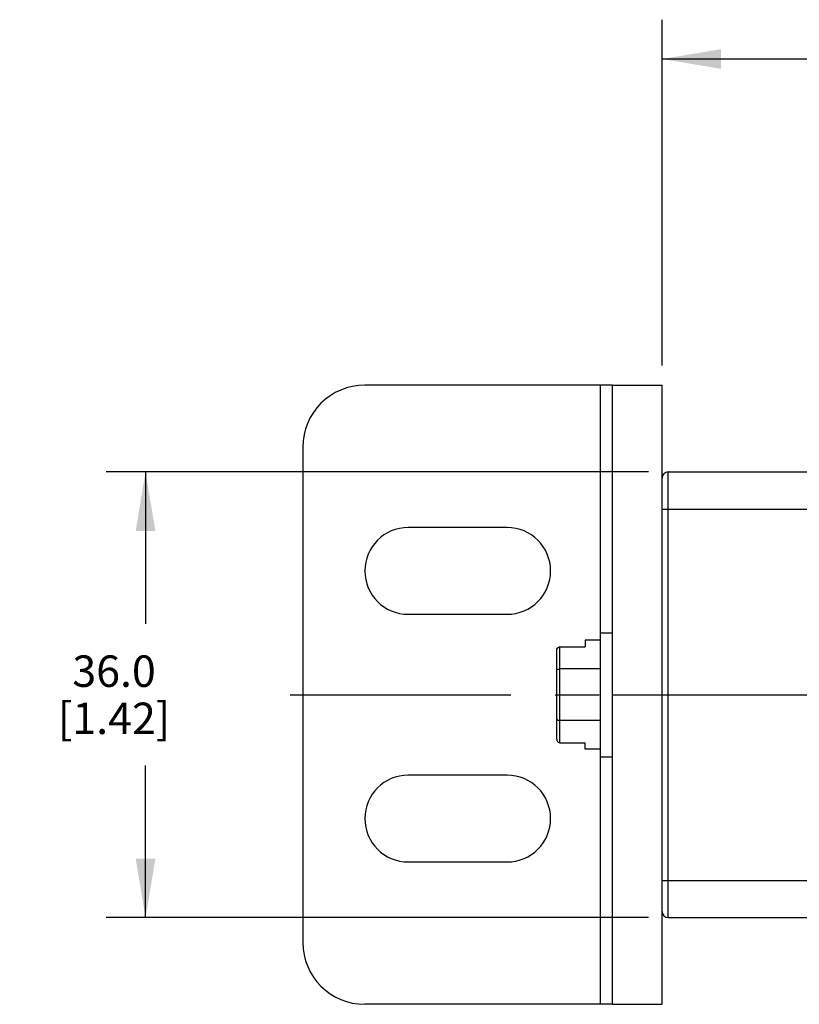
# Model space of a CAD drawing. Units: inches. Extents: x 0.5 to 33.6, y 0.5 to 21.6.
# Drawn here: x 9.2 to 11.7, y 4.8 to 7.9 of the extents above; entities that cross this region are included whole.
import ezdxf

# ---------------------------------------------------------------- set-up
doc = ezdxf.new("R2010")
doc.units = ezdxf.units.IN
doc.header["$LTSCALE"] = 1.87
doc.header["$MEASUREMENT"] = 0
doc.linetypes.add('CENTER', pattern=[0.6, 0.375, -0.075, 0.075, -0.075])
doc.layers.get('0').update_dxf_attribs({"linetype": 'CONTINUOUS'})
for name, color, linetype in [('AXIS', 7, 'CONTINUOUS'), ('DEFAULT_1', 7, 'CENTER'), ('SCHEME_DIMS', 7, 'CONTINUOUS')]:
    doc.layers.add(name, color=color, linetype=linetype)
doc.dimstyles.new('DIMSTYLE_3', dxfattribs={"dimtxt": 0.1, "dimasz": 0.1875, "dimexe": 0.125, "dimexo": 0.0625, "dimgap": 0.1, "dimtad": 0, "dimtih": 1, "dimtoh": 1, "dimdec": 1, "dimzin": 4, "dimdsep": 46, "dimtxsty": 'STANDARD', "dimblk": '_FILLED', "dimblk1": '_FILLED', "dimblk2": '_FILLED', "dimcen": 0.09, "dimadec": 3, "dimazin": 1, "dimtp": 0.1, "dimtm": 0.1, "dimtfac": 1, "dimtdec": 3, "dimtofl": 0, "dimtmove": 0, "dimatfit": 3, "dimldrblk": '_FILLED', "dimfxl": 1, "dimtolj": 1, "dimtzin": 4, "dimarcsym": 0})

# ---------------------------------------------------------------- blocks, each defined once
blk = doc.blocks.new('_FILLED')
at = {"color": 0, "linetype": 'BYBLOCK'}
blk.add_solid([(0, 0), (-1, 0.167), (-1, -0.167)], dxfattribs=at)
blk = doc.blocks.new('*D3')
at = {"layer": 'SCHEME_DIMS', "color": 7, "linetype": 'CONTINUOUS'}
for p, q in [((11.2067, 6.5114), (9.4827, 6.5114)), ((9.6077, 6.5114), (9.6077, 6.0278)), ((9.6077, 5.0941), (9.6077, 5.5778)), ((11.2067, 5.0941), (9.4827, 5.0941))]:
    blk.add_line(p, q, dxfattribs=at)
at = {"layer": 'SCHEME_DIMS', "color": 7, "linetype": 'CONTINUOUS', "xscale": 0.1875, "yscale": 0.1875, "zscale": 0.1875}
for p, rotation in [((9.6077, 6.5114), 90), ((9.6077, 5.0941), 270)]:
    blk.add_blockref('_FILLED', p, dxfattribs=dict(at, rotation=rotation))
at = {"layer": 'SCHEME_DIMS', "color": 7, "linetype": 'CONTINUOUS', "insert": (9.5077, 5.9278), "char_height": 0.1, "width": 0.6, "attachment_point": 2, "line_spacing_factor": 0.9}
blk.add_mtext('36.0\\P[1.42]', dxfattribs=at)
blk = doc.blocks.new('*D9')
at = {"layer": 'SCHEME_DIMS', "color": 7, "linetype": 'CONTINUOUS'}
for p, q in [((11.2495, 6.8495), (11.2495, 7.9492)), ((25.4047, 6.8495), (25.4047, 7.9492)), ((11.2495, 7.8242), (17.8771, 7.8242)), ((25.4047, 7.8242), (18.7771, 7.8242))]:
    blk.add_line(p, q, dxfattribs=at)
at = {"layer": 'SCHEME_DIMS', "color": 7, "linetype": 'CONTINUOUS', "xscale": 0.1875, "yscale": 0.1875, "zscale": 0.1875, "rotation": 180}
blk.add_blockref('_FILLED', (11.2495, 7.8242), dxfattribs=at)
at = {"layer": 'SCHEME_DIMS', "color": 7, "linetype": 'CONTINUOUS', "xscale": 0.1875, "yscale": 0.1875, "zscale": 0.1875}
blk.add_blockref('_FILLED', (25.4047, 7.8242), dxfattribs=at)
at = {"layer": 'SCHEME_DIMS', "color": 7, "linetype": 'CONTINUOUS', "insert": (18.2771, 7.8742), "char_height": 0.1, "width": 0.7, "attachment_point": 2, "line_spacing_factor": 0.9}
blk.add_mtext('2018.0\\P[79.45]', dxfattribs=at)

msp = doc.modelspace()

# ---------------------------------------------------------------- linework, layer by layer
at = {"color": 7, "linetype": 'CONTINUOUS'}
for p, q in [((11.092, 6.787), (10.3046, 6.787)), ((11.0526, 6.787), (11.0526, 5.9996)), ((10.1077, 6.5902), (10.1077, 5.0154)), ((11.2495, 6.2651), (11.2495, 6.4917)), ((11.2692, 5.0941), (11.2692, 6.5114)), ((11.2692, 6.5114), (14.0635, 6.5114)), ((11.2495, 6.3933), (14.3328, 6.3933)), ((11.0526, 5.9996), (11.0526, 5.6059)), ((11.0526, 5.9996), (11.092, 5.9996)), ((10.9248, 5.6502), (10.9248, 5.9553)), ((10.9248, 5.9553), (11.0054, 5.9553)), ((11.0054, 5.9758), (11.0054, 5.9553)), ((11.0526, 5.9758), (11.0054, 5.9758)), ((10.9148, 5.6617), (10.9148, 5.9438)), ((11.0526, 5.8849), (10.9248, 5.8849)), ((11.0526, 5.7207), (10.9248, 5.7207)), ((10.9248, 5.6502), (11.0054, 5.6502)), ((11.0054, 5.6297), (11.0054, 5.6502)), ((11.0526, 5.6297), (11.0054, 5.6297)), ((11.0526, 5.6059), (11.0526, 4.8185)), ((11.0526, 5.6059), (11.092, 5.6059)), ((11.2495, 5.1138), (11.2495, 5.3405)), ((11.2495, 5.2122), (13.7939, 5.2122)), ((11.2692, 5.0941), (14.0635, 5.0941)), ((11.092, 4.8185), (10.3046, 4.8185))]:
    msp.add_line(p, q, dxfattribs=at)
for points in [[(10.9148, 5.9438), (10.9154, 5.9476), (10.917, 5.9509), (10.9193, 5.9534), (10.9219, 5.9549), (10.9248, 5.9553)], [(10.9148, 5.8791), (10.9154, 5.881), (10.917, 5.8827), (10.9193, 5.8839), (10.9219, 5.8846), (10.9248, 5.8849)], [(10.9148, 5.7264), (10.9154, 5.7245), (10.917, 5.7229), (10.9193, 5.7216), (10.9219, 5.7209), (10.9248, 5.7207)], [(10.9148, 5.6617), (10.9154, 5.6579), (10.917, 5.6546), (10.9193, 5.6522), (10.9219, 5.6507), (10.9248, 5.6502)]]:
    msp.add_lwpolyline(points, dxfattribs=at)
for centre, radius, start, end in [((10.3046, 6.5902), 0.1969, 90, 180), ((11.2692, 6.4917), 0.0197, 90, 180), ((11.2692, 5.1138), 0.0197, 180, 270), ((10.3046, 5.0154), 0.1969, 180, 270)]:
    msp.add_arc(centre, radius, start, end, dxfattribs=at)
at = {"layer": 'AXIS', "color": 7, "linetype": 'CONTINUOUS'}
for p, q in [((11.092, 4.8185), (11.092, 6.787)), ((11.092, 6.787), (11.2495, 6.787)), ((11.2495, 6.4917), (11.2495, 6.787)), ((10.7573, 6.3343), (10.4424, 6.3343)), ((11.2495, 5.3382), (11.2495, 6.2673)), ((10.4424, 6.0587), (10.7573, 6.0587)), ((11.092, 5.8028), (11.2495, 5.8028)), ((10.7573, 5.5469), (10.4424, 5.5469)), ((10.4424, 5.2713), (10.7573, 5.2713)), ((11.2495, 4.8185), (11.2495, 5.1138)), ((11.092, 4.8185), (11.2495, 4.8185))]:
    msp.add_line(p, q, dxfattribs=at)
for centre, start, end in [((10.4424, 6.1965), 90, 270), ((10.7573, 6.1965), 270, 90), ((10.4424, 5.4091), 90, 270), ((10.7573, 5.4091), 270, 90)]:
    msp.add_arc(centre, 0.1378, start, end, dxfattribs=at)
at = {"layer": 'DEFAULT_1', "color": 7, "linetype": 'CENTER'}
msp.add_line((10.0678, 5.8028), (26.6475, 5.8028), dxfattribs=at)

# ---------------------------------------------------------------- dimensions: what is measured, and where the dimension line sits
at = {"layer": 'SCHEME_DIMS', "color": 7, "linetype": 'CONTINUOUS'}
dim = msp.add_linear_dim(base=(25.4047, 7.8242), p1=(11.2495, 6.787), p2=(25.4047, 6.787), text='2018\\P[]', dimstyle='DIMSTYLE_3', dxfattribs=at)
dim.commit()
dim.dimension.update_dxf_attribs({"geometry": '*D9', "text_midpoint": (18.3271, 7.7492), "dimtype": 160})
dim = msp.add_linear_dim(base=(9.6077, 6.5114), p1=(11.2692, 5.0941), p2=(11.2692, 6.5114), angle=90, text='<>\\P[]', dimstyle='DIMSTYLE_3', dxfattribs=at)
dim.commit()
dim.dimension.update_dxf_attribs({"geometry": '*D3', "text_midpoint": (9.6077, 5.8028), "dimtype": 160})

doc.saveas('drawing.dxf')
